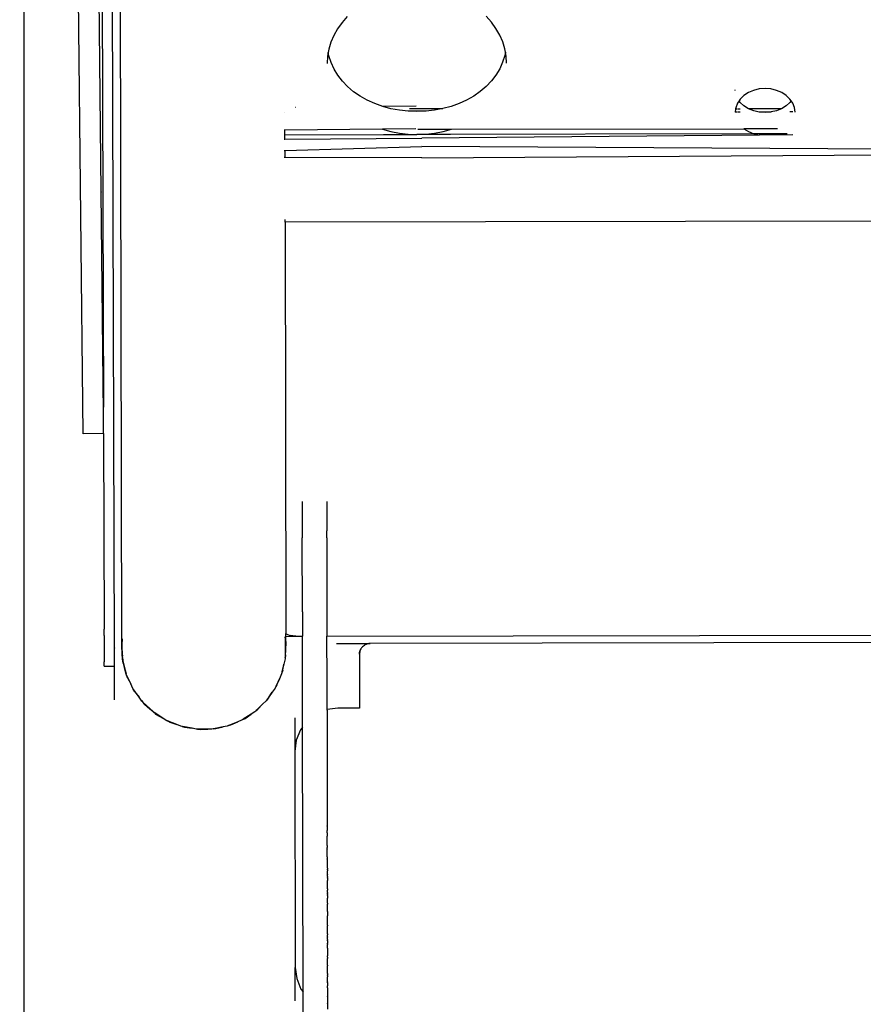
# Model space of a CAD drawing. Units: millimetres. Extents: x -5196 to 5809, y -8015 to 7337.
# Drawn here: x 445 to 836, y -786 to -330 of the extents above; entities that cross this region are included whole.
import ezdxf

# ---------------------------------------------------------------- set-up
doc = ezdxf.new("R2010")
doc.units = ezdxf.units.MM
doc.styles.add('arial', font='arial.ttf')
doc.dimstyles.new('IS_1-50(mm)', dxfattribs={"dimtxt": 100, "dimasz": 100, "dimexe": 10, "dimexo": 50, "dimgap": 10, "dimtad": 1, "dimdec": 0, "dimrnd": 0.5, "dimzin": 0, "dimtxsty": 'arial', "dimcen": 50, "dimclrd": 256, "dimclre": 256, "dimclrt": 256, "dimadec": 1, "dimazin": 0, "dimtfac": 1, "dimtdec": 0, "dimtmove": 0, "dimatfit": 3, "dimfxl": 0, "dimtolj": 1, "dimtzin": 0, "dimlwd": -1, "dimlwe": -1, "dimarcsym": 0})

# ---------------------------------------------------------------- blocks, each defined once
blk = doc.blocks.new('*D1')
at = {"transparency": 16777216}
for p, q in [((517.01, 1229.16), (234, 1229.16)), ((244, 1129.16), (244, -1170.71)), ((527.55, -1270.71), (234, -1270.71))]:
    blk.add_line(p, q, dxfattribs=at)
for points in [[(227.34, 1129.16), (260.67, 1129.16), (244, 1229.16)], [(227.34, -1170.71), (260.67, -1170.71), (244, -1270.71)]]:
    blk.add_solid(points, dxfattribs=at)
at = {"layer": 'Defpoints', "color": 0, "transparency": 16777216}
for p in [(567.01, 1229.16), (244, -1270.71), (577.55, -1270.71)]:
    blk.add_point(p, dxfattribs=at)
at = {"transparency": 16777216, "insert": (182.95, -20.78), "char_height": 100, "attachment_point": 5, "rotation": 90, "style": 'arial'}
blk.add_mtext('\\A1;2500', dxfattribs=at)
blk = doc.blocks.new('*D2')
at = {"transparency": 16777216}
for p, q in [((447.34, 12.65), (447.34, -1620.75)), ((1226.99, 10.08), (1226.99, -1620.75)), ((547.34, -1610.75), (1126.99, -1610.75))]:
    blk.add_line(p, q, dxfattribs=at)
for points in [[(547.34, -1594.08), (547.34, -1627.41), (447.34, -1610.75)], [(1126.99, -1594.08), (1126.99, -1627.41), (1226.99, -1610.75)]]:
    blk.add_solid(points, dxfattribs=at)
at = {"layer": 'Defpoints', "color": 0, "transparency": 16777216}
for p in [(447.34, 62.65), (1226.99, 60.08), (1226.99, -1610.75)]:
    blk.add_point(p, dxfattribs=at)
at = {"transparency": 16777216, "insert": (837.17, -1549.69), "char_height": 100, "attachment_point": 5, "style": 'arial'}
blk.add_mtext('\\A1;800', dxfattribs=at)
blk = doc.blocks.new('*D4')
at = {"transparency": 16777216}
for p, q in [((498.21, 3239.48), (-1529.46, 3239.48)), ((-1519.46, -2670.71), (-1519.46, 3139.48)), ((397.34, -2770.71), (-1529.46, -2770.71))]:
    blk.add_line(p, q, dxfattribs=at)
for points in [[(-1536.13, 3139.48), (-1502.79, 3139.48), (-1519.46, 3239.48)], [(-1536.13, -2670.71), (-1502.79, -2670.71), (-1519.46, -2770.71)]]:
    blk.add_solid(points, dxfattribs=at)
at = {"layer": 'Defpoints', "color": 0, "transparency": 16777216}
for p in [(-1519.46, 3239.48), (548.21, 3239.48), (447.34, -2770.71)]:
    blk.add_point(p, dxfattribs=at)
at = {"transparency": 16777216, "insert": (-1580.52, 234.38), "char_height": 100, "attachment_point": 5, "rotation": 90, "style": 'arial'}
blk.add_mtext('\\A1;6010', dxfattribs=at)

msp = doc.modelspace()

# ---------------------------------------------------------------- linework, layer by layer
for p, q in [((483.17, -409.66), (479.13, -13.93)), ((474.79, -521.6), (470.75, -125.88)), ((483.37, -217.23), (484.22, -509.35)), ((489.31, -620.71), (488.13, -217.06)), ((492.72, -618.75), (492.15, -290.3)), ((663.96, -331.01), (661.53, -328.27)), ((594.75, -331.15), (592.67, -334.08)), ((597.16, -328.4), (594.75, -331.15)), ((666.05, -333.92), (663.96, -331.01)), ((590.95, -337.14), (589.59, -340.3)), ((592.67, -334.08), (590.95, -337.14)), ((667.78, -336.98), (666.05, -333.92)), ((669.16, -340.15), (667.78, -336.98)), ((589.59, -340.3), (588.61, -343.55)), ((670.15, -343.4), (669.16, -340.15)), ((588.34, -345.08), (588.03, -346.85)), ((588.61, -343.55), (588.34, -345.08)), ((588.63, -346.62), (588.34, -345.08)), ((670.15, -346.46), (669.15, -349.59)), ((670.43, -344.93), (670.15, -343.4)), ((670.43, -344.93), (670.15, -346.46)), ((670.75, -346.7), (670.43, -344.93)), ((588.03, -346.85), (587.83, -350.16)), ((589.64, -349.75), (588.63, -346.62)), ((591.03, -352.76), (589.64, -349.75)), ((669.15, -349.59), (667.77, -352.62)), ((670.95, -350.01), (670.75, -346.7)), ((592.78, -355.65), (591.03, -352.76)), ((594.9, -358.37), (592.78, -355.65)), ((666.03, -355.51), (663.93, -358.24)), ((667.77, -352.62), (666.03, -355.51)), ((597.34, -360.9), (594.9, -358.37)), ((663.93, -358.24), (661.49, -360.79)), ((600.08, -363.22), (597.34, -360.9)), ((603.11, -365.32), (600.08, -363.22)), ((658.75, -363.12), (655.73, -365.23)), ((661.49, -360.79), (658.75, -363.12)), ((776.84, -362.63), (776.84, -362.31)), ((776.88, -362.63), (776.84, -362.31)), ((782.97, -363.65), (780.88, -365.03)), ((785.37, -362.62), (782.97, -363.65)), ((787.97, -361.98), (785.37, -362.62)), ((790.69, -361.76), (787.97, -361.98)), ((793.4, -361.97), (790.69, -361.76)), ((796.02, -362.6), (793.4, -361.97)), ((798.42, -363.62), (796.02, -362.6)), ((800.52, -364.99), (798.42, -363.62)), ((606.4, -367.17), (603.11, -365.32)), ((609.9, -368.76), (606.4, -367.17)), ((613.57, -370.07), (609.9, -368.76)), ((648.96, -368.69), (645.28, -370.02)), ((652.46, -367.09), (648.96, -368.69)), ((655.73, -365.23), (652.46, -367.09)), ((777.9, -368.6), (777.12, -370.65)), ((778.66, -367.46), (777.9, -368.6)), ((779.17, -366.7), (778.66, -367.46)), ((779.2, -368.23), (778.66, -367.46)), ((780.88, -365.03), (779.17, -366.7)), ((780.93, -369.83), (779.2, -368.23)), ((802.21, -368.2), (800.48, -369.8)), ((802.24, -366.66), (800.52, -364.99)), ((802.75, -367.42), (802.21, -368.2)), ((802.75, -367.42), (802.24, -366.66)), ((803.51, -368.55), (802.75, -367.42)), ((804.3, -370.6), (803.51, -368.55)), ((568.3, -372.93), (568.3, -372.84)), ((573.23, -370.41), (573.3, -370.41)), ((629.1, -369.94), (613.57, -370.07)), ((617.4, -371.1), (613.57, -370.07)), ((621.36, -371.85), (617.4, -371.1)), ((625.38, -372.29), (621.36, -371.85)), ((633.66, -372.25), (625.38, -372.29)), ((633.66, -372.25), (625.38, -372.29)), ((629.43, -372.43), (625.38, -372.29)), ((625.93, -371.05), (641.46, -371.06)), ((633.49, -372.27), (629.43, -372.43)), ((637.51, -371.82), (633.49, -372.27)), ((641.46, -371.06), (637.51, -371.82)), ((645.28, -370.02), (641.46, -371.06)), ((777.06, -371.13), (776.86, -372.76)), ((777.65, -372.78), (776.86, -372.76)), ((777.12, -370.65), (777.06, -371.13)), ((777.06, -371.13), (777.55, -371.13)), ((777.91, -371.13), (779.19, -371.13)), ((779.19, -372.76), (777.91, -372.77)), ((783.02, -371.13), (780.93, -369.83)), ((785.42, -372.09), (783.02, -371.13)), ((798.32, -371.14), (783.02, -371.13)), ((788.01, -372.68), (785.42, -372.09)), ((793.59, -372.63), (788.01, -372.68)), ((790.7, -372.88), (788.01, -372.68)), ((793.39, -372.68), (790.7, -372.88)), ((793.59, -372.63), (793.39, -372.68)), ((795.99, -372.08), (793.59, -372.63)), ((798.32, -371.14), (795.99, -372.08)), ((798.38, -371.11), (798.32, -371.14)), ((800.48, -369.8), (798.38, -371.11)), ((803.52, -372.54), (802.23, -372.55)), ((804.57, -372.71), (804.3, -370.6)), ((568.32, -381.04), (567.97, -381.04)), ((613.47, -380.62), (568.32, -381.04)), ((568.32, -385.2), (568.32, -381.04)), ((629, -380.47), (613.47, -380.62)), ((613.47, -380.62), (617.32, -381.68)), ((617.32, -381.68), (621.3, -382.45)), ((621.3, -382.45), (625.36, -382.91)), ((625.36, -382.91), (629.44, -383.06)), ((785.42, -382.71), (629.44, -383.06)), ((785.42, -382.71), (629.44, -383.06)), ((629.44, -383.06), (633.53, -382.9)), ((629.88, -380.58), (645.41, -380.56)), ((633.53, -382.9), (637.59, -382.42)), ((637.59, -382.42), (641.56, -381.64)), ((641.56, -381.64), (645.41, -380.56)), ((645.41, -380.56), (780.91, -380.38)), ((796.44, -380.36), (780.91, -380.38)), ((780.91, -380.38), (783.01, -381.72)), ((783.01, -381.72), (785.42, -382.71)), ((800.94, -382.68), (785.42, -382.71)), ((800.94, -382.68), (785.42, -382.71)), ((785.42, -382.71), (788.02, -383.32)), ((567.98, -383.16), (629.44, -383.06)), ((567.98, -383.16), (629.44, -383.06)), ((567.98, -385.21), (568.32, -385.2)), ((568.32, -385.2), (631.73, -384.72)), ((613.92, -383.09), (629.44, -383.06)), ((613.92, -383.09), (629.44, -383.06)), ((644.97, -383.03), (629.44, -383.06)), ((644.97, -383.03), (629.44, -383.06)), ((788.02, -383.32), (631.73, -384.72)), ((803.55, -383.18), (788.02, -383.32)), ((567.99, -390.42), (568.33, -390.41)), ((568.33, -390.41), (631.74, -388.6)), ((568.34, -393.51), (568.33, -390.41)), ((880.07, -390.11), (631.74, -388.6)), ((568.34, -393.64), (568, -393.64)), ((568.34, -393.64), (568.34, -393.51)), ((631.75, -393.85), (568.34, -393.64)), ((568.34, -393.81), (568.34, -393.64)), ((631.75, -393.85), (883.08, -392.19)), ((483.17, -409.66), (483.17, -409.71)), ((484.22, -512.44), (483.17, -409.71)), ((568.39, -423.6), (568.36, -423.6)), ((568.39, -423.6), (568.39, -422.4)), ((1135.53, -422.62), (568.39, -423.6)), ((568.39, -423.6), (568.72, -614.3)), ((484.22, -512.44), (484.22, -509.35)), ((484.24, -514.39), (484.22, -512.44)), ((484.26, -521.51), (484.24, -514.39)), ((484.26, -521.51), (474.79, -521.6)), ((484.26, -521.51), (484.52, -612.01)), ((576.31, -553.07), (576.31, -554.3)), ((576.31, -554.3), (576.31, -554.58)), ((576.31, -554.58), (576.33, -566.64)), ((587.65, -553.05), (587.65, -554.28)), ((587.65, -554.28), (587.65, -554.56)), ((587.65, -554.56), (587.67, -566.62)), ((576.33, -566.64), (576.34, -569.79)), ((576.34, -570.09), (576.34, -569.79)), ((587.68, -569.77), (587.67, -566.62)), ((587.68, -569.77), (587.68, -570.07)), ((576.34, -570.53), (576.34, -570.09)), ((576.39, -604.1), (576.34, -570.53)), ((587.68, -570.07), (587.76, -615.41)), ((576.39, -604.1), (576.4, -604.2)), ((576.4, -604.2), (576.41, -615.44)), ((484.52, -612.01), (484.52, -612.07)), ((484.53, -614.89), (484.52, -612.07)), ((484.53, -615.01), (484.53, -614.89)), ((484.53, -615.01), (484.56, -625.54)), ((568.38, -614.15), (568.43, -614.18)), ((568.38, -615.45), (568.73, -615.45)), ((568.43, -614.18), (568.72, -614.3)), ((568.72, -614.3), (570.78, -615.12)), ((568.73, -615.45), (568.72, -614.3)), ((568.73, -615.45), (573.3, -615.44)), ((568.73, -618.62), (568.73, -615.45)), ((573.3, -615.44), (570.78, -615.12)), ((573.3, -615.44), (576.41, -615.44)), ((576.49, -657.49), (576.41, -615.44)), ((587.76, -615.41), (1112.86, -614.43)), ((587.79, -635.56), (587.76, -615.41)), ((492.72, -618.75), (492.68, -620.6)), ((492.68, -620.6), (492.77, -619.81)), ((492.77, -619.55), (492.72, -618.75)), ((492.76, -619.68), (492.77, -619.55)), ((492.77, -619.81), (492.76, -619.68)), ((492.77, -619.55), (493.06, -616.54)), ((492.77, -619.55), (493.06, -617.35)), ((493.07, -623.59), (492.77, -619.81)), ((492.94, -623.35), (492.77, -619.81)), ((568.6, -616.85), (568.38, -615.73)), ((568.38, -616.58), (568.58, -617.73)), ((568.6, -617.86), (568.44, -624.86)), ((568.58, -617.73), (568.6, -616.85)), ((568.6, -617.86), (568.58, -617.73)), ((568.6, -616.85), (568.73, -618.62)), ((568.6, -617.86), (568.73, -618.62)), ((568.61, -621.32), (568.6, -617.86)), ((568.73, -618.62), (568.61, -621.32)), ((592.23, -618.74), (607.75, -618.71)), ((604.22, -620.18), (605.11, -619.49)), ((605.11, -619.49), (605.26, -619.38)), ((605.26, -619.38), (606.46, -618.88)), ((606.1, -619), (605.26, -619.38)), ((606.46, -618.88), (606.1, -619)), ((607.16, -618.78), (606.46, -618.88)), ((607.75, -618.71), (607.16, -618.78)), ((1100.75, -617.79), (607.75, -618.71)), ((489.31, -620.71), (489.31, -621)), ((489.32, -623.42), (489.31, -621)), ((489.32, -623.46), (489.32, -623.42)), ((489.33, -628.27), (489.32, -623.46)), ((492.68, -620.6), (492.94, -623.35)), ((492.94, -623.35), (493.07, -624.66)), ((493.07, -625.98), (492.94, -623.35)), ((568.61, -624.09), (568.4, -625.85)), ((568.61, -621.32), (568.44, -624.86)), ((568.61, -624.09), (568.44, -624.86)), ((568.61, -624.09), (568.61, -621.32)), ((602.93, -622.42), (602.76, -623.72)), ((602.76, -623.72), (602.85, -622.8)), ((602.76, -623.72), (602.81, -648.72)), ((602.93, -622.42), (602.85, -622.8)), ((602.93, -622.42), (603.43, -621.22)), ((603.04, -622.06), (602.93, -622.42)), ((603.43, -621.22), (603.04, -622.06)), ((603.43, -621.22), (603.53, -621.07)), ((603.77, -620.76), (603.53, -621.07)), ((604.16, -620.24), (603.77, -620.76)), ((604.22, -620.18), (604.16, -620.24)), ((484.56, -625.54), (484.56, -625.65)), ((484.56, -625.65), (484.57, -627.2)), ((484.57, -627.23), (484.57, -627.2)), ((484.57, -629.15), (484.57, -627.23)), ((484.57, -629.15), (484.57, -629.18)), ((484.57, -629.18), (484.57, -629.26)), ((489.33, -628.39), (489.33, -628.27)), ((489.33, -628.92), (489.33, -628.39)), ((489.33, -629.13), (489.33, -628.92)), ((489.33, -629.25), (489.33, -629.13)), ((493.38, -627.8), (493.07, -625.98)), ((493.27, -626.71), (493.07, -625.98)), ((493.12, -625.18), (493.27, -626.71)), ((493.27, -626.71), (493.21, -625.55)), ((493.27, -626.71), (493.28, -626.83)), ((493.31, -626.85), (493.28, -626.83)), ((493.32, -626.97), (493.31, -626.85)), ((493.38, -627.8), (493.32, -626.97)), ((494.79, -632.37), (493.32, -626.97)), ((494.2, -630.6), (493.32, -626.97)), ((493.38, -627.8), (494.2, -630.6)), ((567.8, -628.32), (566.93, -631.95)), ((567.25, -631.19), (567.8, -628.32)), ((568.4, -625.85), (567.8, -628.32)), ((568.44, -625), (568.4, -625.08)), ((568.41, -625.12), (568.4, -625.08)), ((568.4, -625.21), (568.41, -625.12)), ((568.4, -625.21), (568.4, -625.85)), ((568.44, -624.86), (568.42, -624.98)), ((568.42, -624.98), (568.44, -625)), ((484.57, -629.26), (484.57, -629.4)), ((489.33, -629.37), (484.57, -629.4)), ((489.33, -629.37), (489.33, -629.25)), ((489.38, -644.9), (489.33, -629.37)), ((494.2, -630.6), (494.79, -632.59)), ((494.79, -633), (494.2, -630.6)), ((495.43, -634.74), (494.79, -633)), ((496.84, -637.47), (494.79, -633)), ((566.71, -632.88), (565.71, -635.06)), ((567.25, -631.19), (566.71, -632.88)), ((566.93, -631.95), (566.71, -632.88)), ((567.25, -631.19), (566.93, -631.95)), ((495.43, -634.74), (496.84, -637.47)), ((497.81, -639.58), (496.84, -637.47)), ((564.58, -637.91), (563.71, -639.46)), ((565.71, -635.06), (564.09, -638.63)), ((564.58, -637.91), (564.09, -638.63)), ((564.58, -637.91), (565.71, -635.06)), ((587.79, -636.3), (587.79, -635.56)), ((587.82, -649.4), (587.79, -636.3)), ((498.75, -641.16), (497.81, -639.58)), ((500.73, -643.67), (497.81, -639.58)), ((498.75, -641.16), (500.73, -643.67)), ((562.4, -641.31), (559.53, -645.36)), ((560.68, -644), (562.4, -641.31)), ((563.71, -639.46), (562.4, -641.31)), ((564.09, -638.63), (563.71, -639.46)), ((502.01, -645.46), (500.73, -643.67)), ((502.62, -646.01), (502.01, -645.2)), ((502.01, -645.29), (502.49, -645.9)), ((503.23, -646.84), (502.01, -645.46)), ((502.49, -645.9), (502.01, -645.46)), ((502.49, -645.9), (502.55, -645.97)), ((502.62, -646.01), (502.55, -645.97)), ((502.68, -646.09), (502.62, -646.01)), ((503.23, -646.84), (502.68, -646.09)), ((507.26, -650.24), (502.68, -646.09)), ((505.74, -649), (502.68, -646.09)), ((503.23, -646.84), (505.74, -649)), ((557.97, -646.85), (554.92, -649.77)), ((555.69, -649.25), (557.97, -646.85)), ((559.53, -645.36), (557.97, -646.85)), ((560.68, -644), (559.53, -645.36)), ((505.74, -649), (507.26, -650.31)), ((507.26, -650.45), (505.74, -649)), ((508.71, -651.57), (507.26, -650.45)), ((507.85, -650.82), (507.26, -650.45)), ((507.85, -650.82), (508.71, -651.57)), ((508, -650.92), (507.85, -650.82)), ((508.71, -651.57), (508, -650.92)), ((511.67, -653.27), (508, -650.92)), ((508.71, -651.57), (511.67, -653.27)), ((552.58, -651.47), (548.93, -653.83)), ((549.81, -653.45), (552.58, -651.47)), ((554.3, -650.36), (552.58, -651.47)), ((555.69, -649.25), (554.3, -650.36)), ((554.79, -649.89), (554.3, -650.36)), ((554.79, -649.89), (555.69, -649.25)), ((554.92, -649.77), (554.79, -649.89)), ((555.69, -649.25), (554.92, -649.77)), ((592.81, -648.74), (587.82, -649.4)), ((587.82, -649.57), (587.82, -649.4)), ((587.82, -649.57), (587.91, -703.14)), ((602.81, -648.72), (592.81, -648.74)), ((513.35, -654.35), (511.67, -653.27)), ((514.98, -655.17), (513.35, -654.35)), ((513.97, -654.59), (513.35, -654.35)), ((513.97, -654.59), (514.98, -655.17)), ((514.14, -654.66), (513.97, -654.59)), ((514.98, -655.17), (514.14, -654.66)), ((518.28, -656.31), (514.14, -654.66)), ((514.98, -655.17), (518.28, -656.31)), ((520.07, -657.02), (518.28, -656.31)), ((543.23, -656.47), (541.51, -656.99)), ((542.11, -656.75), (543.23, -656.47)), ((546.4, -655.02), (542.28, -656.68)), ((543.23, -656.47), (542.28, -656.68)), ((543.23, -656.47), (546.4, -655.02)), ((548.22, -654.28), (546.4, -655.02)), ((549.81, -653.45), (548.22, -654.28)), ((548.77, -653.93), (548.22, -654.28)), ((548.77, -653.93), (549.81, -653.45)), ((548.93, -653.83), (548.77, -653.93)), ((549.81, -653.45), (548.93, -653.83)), ((572.82, -653.25), (572.85, -668.77)), ((521.82, -657.53), (520.07, -657.02)), ((520.7, -657.14), (520.07, -657.02)), ((520.7, -657.14), (521.82, -657.53)), ((520.9, -657.18), (520.7, -657.14)), ((521.82, -657.53), (520.9, -657.18)), ((525.32, -658.03), (520.9, -657.18)), ((521.82, -657.53), (525.32, -658.03)), ((527.18, -658.38), (525.32, -658.03)), ((528.98, -658.54), (527.18, -658.38)), ((527.81, -658.38), (527.18, -658.38)), ((527.81, -658.38), (528.98, -658.54)), ((528, -658.38), (527.81, -658.38)), ((532.53, -658.37), (528, -658.38)), ((528.98, -658.54), (528, -658.38)), ((528.98, -658.54), (532.53, -658.37)), ((534.41, -658.37), (532.53, -658.37)), ((536.21, -658.19), (534.41, -658.37)), ((535.03, -658.25), (534.41, -658.37)), ((535.03, -658.25), (536.21, -658.19)), ((535.22, -658.21), (535.03, -658.25)), ((539.63, -657.35), (535.22, -658.21)), ((536.21, -658.19), (535.22, -658.21)), ((536.21, -658.19), (539.63, -657.35)), ((541.51, -656.99), (539.63, -657.35)), ((542.11, -656.75), (541.51, -656.99)), ((542.28, -656.68), (542.11, -656.75)), ((575.51, -658.77), (573.52, -663.6)), ((576.49, -657.49), (575.51, -658.77)), ((576.7, -780.02), (576.49, -657.49)), ((573.52, -663.6), (572.85, -668.77)), ((572.85, -668.77), (573.03, -768.77)), ((587.91, -703.29), (587.91, -703.14)), ((587.91, -703.29), (587.91, -705.34)), ((587.91, -705.8), (587.91, -705.34)), ((587.92, -706.49), (587.91, -705.8)), ((587.92, -706.49), (587.92, -708.04)), ((587.92, -708.62), (587.92, -708.04)), ((587.92, -709.4), (587.92, -708.62)), ((587.92, -711.11), (587.92, -709.4)), ((587.92, -712.24), (587.92, -711.11)), ((587.93, -712.36), (587.92, -712.24)), ((587.93, -712.36), (587.93, -713.23)), ((587.93, -713.41), (587.93, -713.23)), ((587.93, -713.62), (587.93, -713.41)), ((587.93, -713.84), (587.93, -713.62)), ((587.93, -713.84), (587.93, -714)), ((587.93, -714.07), (587.93, -714)), ((587.93, -714.25), (587.93, -714.07)), ((587.93, -714.33), (587.93, -714.25)), ((587.93, -714.95), (587.93, -714.33)), ((587.93, -715.24), (587.93, -714.95)), ((587.93, -716.52), (587.93, -715.24)), ((587.93, -716.74), (587.93, -716.52)), ((587.93, -716.98), (587.93, -716.74)), ((587.93, -717.01), (587.93, -716.98)), ((587.93, -717.04), (587.93, -717.01)), ((587.93, -717.19), (587.93, -717.04)), ((587.93, -717.19), (587.93, -717.26)), ((587.93, -717.26), (587.93, -717.29)), ((587.93, -717.36), (587.93, -717.29)), ((587.93, -717.53), (587.93, -717.36)), ((587.93, -717.61), (587.93, -717.53)), ((587.93, -717.61), (587.93, -718.45)), ((587.93, -718.64), (587.93, -718.45)), ((587.94, -718.74), (587.93, -718.64)), ((587.94, -718.77), (587.94, -718.74)), ((587.94, -718.9), (587.94, -718.77)), ((587.94, -719.73), (587.94, -718.9)), ((587.94, -719.86), (587.94, -719.73)), ((587.94, -719.92), (587.94, -719.86)), ((587.94, -720.34), (587.94, -719.92)), ((587.94, -720.38), (587.94, -720.34)), ((587.94, -720.45), (587.94, -720.38)), ((587.94, -720.96), (587.94, -720.45)), ((587.94, -721.28), (587.94, -720.96)), ((587.94, -721.4), (587.94, -721.28)), ((587.94, -721.71), (587.94, -721.4)), ((587.94, -721.81), (587.94, -721.71)), ((587.94, -722.21), (587.94, -721.81)), ((587.94, -722.45), (587.94, -722.21)), ((587.94, -722.6), (587.94, -722.45)), ((587.94, -722.76), (587.94, -722.6)), ((587.94, -722.81), (587.94, -722.76)), ((587.94, -722.85), (587.94, -722.81)), ((587.94, -722.85), (587.94, -723.21)), ((587.94, -723.24), (587.94, -723.21)), ((587.94, -723.32), (587.94, -723.24)), ((587.94, -723.45), (587.94, -723.32)), ((587.94, -723.49), (587.94, -723.45)), ((587.94, -723.52), (587.94, -723.45)), ((587.94, -723.52), (587.94, -723.49)), ((587.94, -723.52), (587.94, -724.05)), ((587.94, -724.11), (587.94, -724.05)), ((587.94, -724.32), (587.94, -724.11)), ((587.95, -724.36), (587.94, -724.32)), ((587.95, -724.65), (587.95, -724.36)), ((587.95, -724.75), (587.95, -724.65)), ((587.95, -724.88), (587.95, -724.75)), ((587.95, -725.1), (587.95, -724.88)), ((587.95, -725.35), (587.95, -725.1)), ((587.95, -725.41), (587.95, -725.35)), ((587.95, -725.47), (587.95, -725.41)), ((587.95, -725.54), (587.95, -725.47)), ((587.95, -725.54), (587.95, -725.68)), ((587.95, -725.68), (587.95, -725.74)), ((587.95, -726.67), (587.95, -725.74)), ((587.95, -726.67), (587.95, -727.11)), ((587.95, -727.19), (587.95, -727.11)), ((587.95, -727.26), (587.95, -727.19)), ((587.95, -727.4), (587.95, -727.26)), ((587.95, -727.4), (587.95, -728.52)), ((587.95, -728.66), (587.95, -728.52)), ((587.95, -728.74), (587.95, -728.66)), ((587.95, -729.04), (587.95, -728.74)), ((587.95, -729.18), (587.95, -729.04)), ((587.96, -729.4), (587.95, -729.18)), ((587.96, -730.46), (587.96, -729.4)), ((587.96, -730.54), (587.96, -730.46)), ((587.96, -730.61), (587.96, -730.54)), ((587.96, -730.7), (587.96, -730.61)), ((587.96, -731.26), (587.96, -730.7)), ((587.96, -731.33), (587.96, -731.26)), ((587.96, -731.56), (587.96, -731.33)), ((587.96, -731.63), (587.96, -731.56)), ((587.96, -731.69), (587.96, -731.63)), ((587.96, -731.97), (587.96, -731.69)), ((587.96, -732.09), (587.96, -731.97)), ((587.96, -732.44), (587.96, -732.09)), ((587.96, -732.44), (587.96, -733.03)), ((587.96, -733.1), (587.96, -733.03)), ((587.96, -733.18), (587.96, -733.1)), ((587.96, -733.4), (587.96, -733.18)), ((587.96, -733.43), (587.96, -733.4)), ((587.96, -733.51), (587.96, -733.43)), ((587.96, -733.59), (587.96, -733.51)), ((587.96, -733.68), (587.96, -733.59)), ((587.96, -733.81), (587.96, -733.68)), ((587.96, -733.97), (587.96, -733.81)), ((587.96, -734.03), (587.96, -733.97)), ((587.96, -734.03), (587.96, -734.41)), ((587.96, -734.51), (587.96, -734.41)), ((587.96, -734.72), (587.96, -734.51)), ((587.96, -734.72), (587.96, -734.95)), ((587.96, -735), (587.96, -734.95)), ((587.96, -735.1), (587.96, -735)), ((587.96, -735.15), (587.96, -735.1)), ((587.97, -735.22), (587.96, -735.15)), ((587.96, -735.52), (587.97, -735.3)), ((587.96, -735.52), (587.97, -736.7)), ((587.97, -735.3), (587.97, -735.22)), ((587.97, -736.77), (587.97, -736.7)), ((587.97, -736.81), (587.97, -736.77)), ((587.97, -737.08), (587.97, -736.81)), ((587.97, -738.1), (587.97, -737.08)), ((587.97, -738.83), (587.97, -738.1)), ((587.97, -739.06), (587.97, -738.83)), ((587.97, -739.06), (587.97, -739.49)), ((587.97, -739.57), (587.97, -739.49)), ((587.97, -739.63), (587.97, -739.57)), ((587.97, -739.78), (587.97, -739.63)), ((587.97, -740.06), (587.97, -739.78)), ((587.97, -740.09), (587.97, -740.06)), ((587.97, -740.3), (587.97, -740.09)), ((587.97, -740.42), (587.97, -740.3)), ((587.97, -740.46), (587.97, -740.42)), ((587.97, -740.5), (587.97, -740.46)), ((587.97, -741.48), (587.97, -740.5)), ((587.98, -741.78), (587.97, -741.48)), ((587.98, -741.95), (587.98, -741.78)), ((587.98, -742.17), (587.98, -741.95)), ((587.98, -742.39), (587.98, -742.17)), ((587.98, -742.42), (587.98, -742.39)), ((587.98, -742.91), (587.98, -742.42)), ((587.98, -742.91), (587.98, -743.5)), ((587.98, -743.52), (587.98, -743.5)), ((587.98, -743.52), (587.98, -743.7)), ((587.98, -743.7), (587.98, -743.81)), ((587.98, -743.81), (587.98, -744.17)), ((587.98, -744.17), (587.98, -744.52)), ((587.98, -744.52), (587.98, -744.65)), ((587.98, -744.65), (587.98, -744.82)), ((587.98, -744.82), (587.98, -744.9)), ((587.98, -745.31), (587.98, -744.9)), ((587.98, -745.51), (587.98, -745.31)), ((587.98, -745.69), (587.98, -745.51)), ((587.98, -745.73), (587.98, -745.69)), ((587.98, -745.98), (587.98, -745.73)), ((587.98, -746.03), (587.98, -745.98)), ((587.98, -746.17), (587.98, -746.03)), ((587.98, -746.23), (587.98, -746.17)), ((587.98, -746.45), (587.98, -746.23)), ((587.98, -746.65), (587.98, -746.45)), ((587.98, -746.71), (587.98, -746.65)), ((587.98, -747.16), (587.98, -746.71)), ((587.99, -747.61), (587.98, -747.16)), ((587.99, -747.92), (587.99, -747.61)), ((587.99, -747.96), (587.99, -747.92)), ((587.99, -748.12), (587.99, -747.96)), ((587.99, -748.2), (587.99, -748.12)), ((587.99, -748.31), (587.99, -748.2)), ((587.99, -748.37), (587.99, -748.31)), ((587.99, -748.41), (587.99, -748.37)), ((587.99, -748.72), (587.99, -748.41)), ((587.99, -748.81), (587.99, -748.72)), ((587.99, -749.09), (587.99, -748.81)), ((587.99, -749.2), (587.99, -749.09)), ((587.99, -749.2), (587.99, -749.52)), ((587.99, -749.59), (587.99, -749.52)), ((587.99, -749.83), (587.99, -749.59)), ((587.99, -750.04), (587.99, -749.83)), ((587.99, -750.27), (587.99, -750.04)), ((587.99, -750.39), (587.99, -750.27)), ((587.99, -750.58), (587.99, -750.39)), ((587.99, -751.81), (587.99, -750.58)), ((587.99, -751.88), (587.99, -751.81)), ((587.99, -752.42), (587.99, -751.88)), ((587.99, -752.49), (587.99, -752.42)), ((588, -753.06), (587.99, -752.49)), ((588, -753.16), (588, -753.06)), ((588, -753.16), (588, -753.62)), ((588, -753.87), (588, -753.62)), ((588, -753.94), (588, -753.87)), ((588, -754.07), (588, -753.94)), ((588, -754.16), (588, -754.07)), ((588, -754.36), (588, -754.16)), ((588, -754.4), (588, -754.36)), ((588, -754.62), (588, -754.4)), ((588, -754.62), (588, -754.78)), ((588, -754.83), (588, -754.78)), ((588, -754.94), (588, -754.83)), ((588, -755.09), (588, -754.94)), ((588, -755.16), (588, -755.09)), ((588, -755.28), (588, -755.16)), ((588, -755.37), (588, -755.28)), ((588, -755.62), (588, -755.37)), ((588, -755.65), (588, -755.62)), ((588, -755.72), (588, -755.65)), ((588, -755.83), (588, -755.72)), ((588, -755.83), (588, -756.22)), ((588, -756.3), (588, -756.22)), ((588, -756.45), (588, -756.3)), ((588, -756.45), (588, -757.5)), ((588, -757.57), (588, -757.5)), ((588, -757.69), (588, -757.57)), ((588, -757.74), (588, -757.69)), ((588, -757.8), (588, -757.74)), ((588, -757.91), (588, -757.8)), ((588, -757.91), (588, -758.05)), ((588, -758.05), (588, -758.11)), ((588, -758.15), (588, -758.11)), ((588.01, -759.26), (588, -758.15)), ((588.01, -759.86), (588.01, -759.26)), ((588.01, -759.86), (588.01, -760.32)), ((588.01, -760.32), (588.01, -763.4)), ((588.01, -763.4), (588.01, -763.43)), ((588.01, -763.58), (588.01, -763.43)), ((588.01, -764), (588.01, -763.58)), ((588.01, -764), (588.02, -764.69)), ((588.02, -764.79), (588.02, -764.69)), ((588.02, -764.9), (588.02, -764.79)), ((588.02, -766.73), (588.02, -764.9)), ((573.03, -768.77), (573.73, -773.95)), ((573.06, -784.3), (573.03, -768.77)), ((588.02, -766.78), (588.02, -766.73)), ((588.02, -767.18), (588.02, -766.78)), ((588.02, -767.59), (588.02, -767.18)), ((588.02, -767.68), (588.02, -767.59)), ((588.02, -767.68), (588.02, -767.99)), ((588.02, -768.1), (588.02, -767.99)), ((588.02, -768.14), (588.02, -768.1)), ((588.02, -768.25), (588.02, -768.14)), ((588.02, -768.37), (588.02, -768.25)), ((588.02, -768.71), (588.02, -768.37)), ((588.02, -768.77), (588.02, -768.71)), ((588.02, -768.8), (588.02, -768.77)), ((588.02, -769.01), (588.02, -768.8)), ((588.02, -769.35), (588.02, -769.01)), ((588.02, -769.39), (588.02, -769.35)), ((588.02, -769.5), (588.02, -769.39)), ((588.02, -769.64), (588.02, -769.5)), ((588.02, -769.68), (588.02, -769.64)), ((588.03, -770.22), (588.02, -769.68)), ((588.02, -770.31), (588.03, -770.28)), ((588.03, -770.72), (588.02, -770.31)), ((588.03, -770.28), (588.03, -770.22)), ((573.73, -773.95), (575.73, -778.77)), ((588.03, -770.8), (588.03, -770.72)), ((588.03, -771.39), (588.03, -770.8)), ((588.03, -771.49), (588.03, -771.39)), ((588.03, -771.58), (588.03, -771.49)), ((588.03, -771.61), (588.03, -771.58)), ((588.03, -771.61), (588.03, -772.15)), ((588.03, -772.21), (588.03, -772.15)), ((588.03, -772.24), (588.03, -772.21)), ((588.03, -772.42), (588.03, -772.24)), ((588.03, -772.44), (588.03, -772.42)), ((588.03, -772.53), (588.03, -772.44)), ((588.03, -772.53), (588.03, -773.15)), ((588.03, -773.22), (588.03, -773.15)), ((588.03, -773.25), (588.03, -773.22)), ((588.03, -774.05), (588.03, -773.25)), ((588.03, -774.25), (588.03, -774.05)), ((588.03, -774.42), (588.03, -774.25)), ((588.03, -774.58), (588.03, -774.42)), ((588.03, -774.65), (588.03, -774.58)), ((588.03, -774.95), (588.03, -774.65)), ((588.03, -775.08), (588.03, -774.95)), ((588.03, -775.23), (588.03, -775.08)), ((575.73, -778.77), (576.7, -780.02)), ((588.03, -775.35), (588.03, -775.23)), ((588.03, -775.4), (588.03, -775.35)), ((588.03, -775.4), (588.03, -775.54)), ((588.04, -775.62), (588.03, -775.54)), ((588.03, -775.9), (588.04, -775.62)), ((588.03, -775.9), (588.04, -777.15)), ((588.04, -777.15), (588.04, -777.32)), ((588.04, -777.35), (588.04, -777.32)), ((588.04, -778.19), (588.04, -777.35)), ((588.04, -778.19), (588.05, -782.28)), ((576.74, -804.34), (576.7, -780.02)), ((588.05, -782.33), (588.05, -782.28)), ((588.05, -782.33), (588.05, -783.06)), ((588.05, -783.06), (588.05, -783.31)), ((588.05, -783.31), (588.05, -783.78)), ((588.05, -783.78), (588.05, -784.22)), ((588.05, -784.22), (588.05, -784.37)), ((588.05, -784.37), (588.05, -784.45)), ((588.05, -784.45), (588.05, -784.8)), ((588.05, -784.8), (588.05, -784.94)), ((588.05, -784.94), (588.05, -785.02)), ((588.05, -785.02), (588.05, -785.35)), ((588.05, -785.49), (588.05, -785.35)), ((588.05, -785.49), (588.06, -788.08))]:
    msp.add_line(p, q)

# ---------------------------------------------------------------- dimensions: what is measured, and where the dimension line sits
for base, p1, p2, picture, middle in [((-1519.46, 3239.48), (447.34, -2770.71), (548.21, 3239.48), '*D4', (-1580.52, 234.38)), ((244, -1270.71), (567.01, 1229.16), (577.55, -1270.71), '*D1', (182.95, -20.78))]:
    dim = msp.add_linear_dim(base=base, p1=p1, p2=p2, angle=90, dimstyle='IS_1-50(mm)')
    dim.commit()
    dim.dimension.update_dxf_attribs({"geometry": picture, "text_midpoint": middle})
dim = msp.add_linear_dim(base=(1226.99, -1610.75), p1=(447.34, 62.65), p2=(1226.99, 60.08), text='800', dimstyle='IS_1-50(mm)')
dim.commit()
dim.dimension.update_dxf_attribs({"geometry": '*D2', "text_midpoint": (837.17, -1549.69)})

doc.saveas('drawing.dxf')
